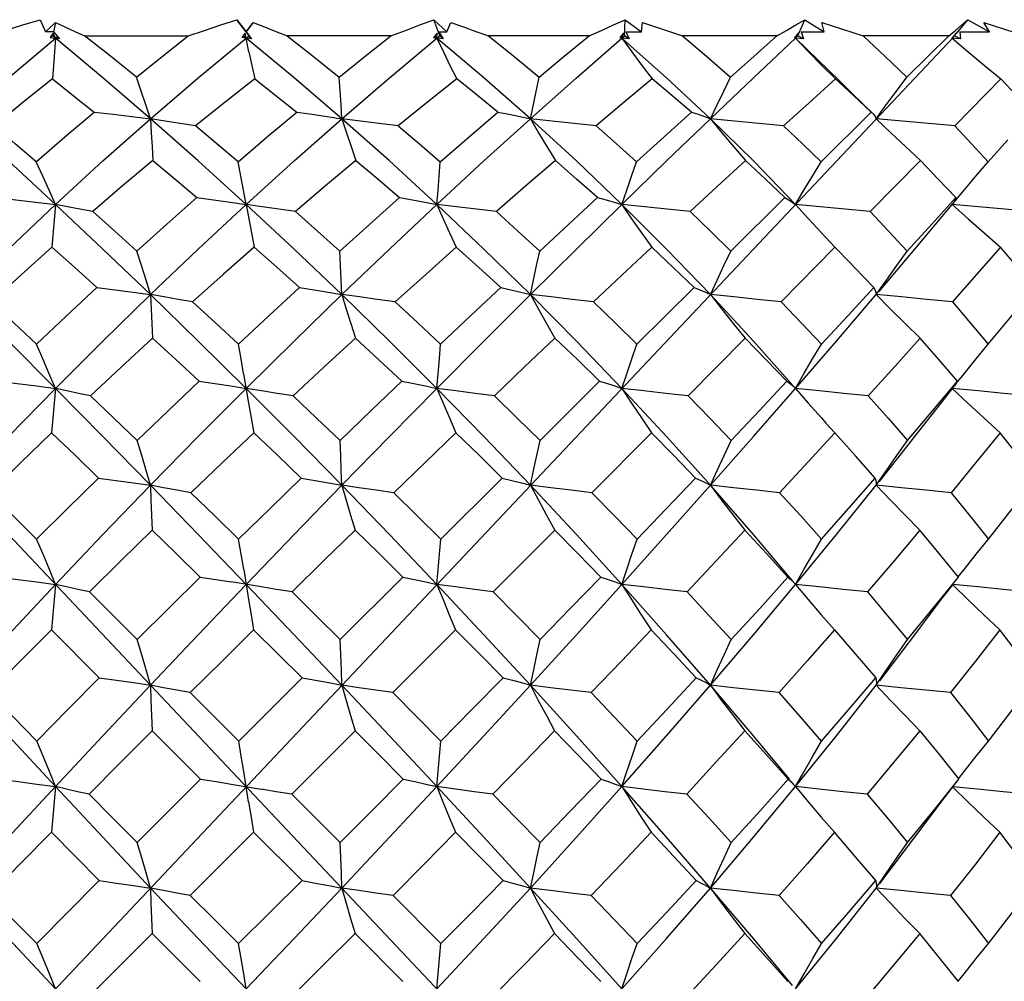
# Model space of a CAD drawing. Units: inches. Extents: x 0.5 to 33.6, y 0.5 to 21.6.
# Drawn here: x 24.3 to 24.5, y 6.8 to 7 of the extents above; entities that cross this region are included whole.
import ezdxf

# ---------------------------------------------------------------- set-up
doc = ezdxf.new("R2010")
doc.units = ezdxf.units.IN
doc.header["$LTSCALE"] = 1.87
doc.header["$MEASUREMENT"] = 0
doc.layers.get('0').update_dxf_attribs({"linetype": 'CONTINUOUS'})

msp = doc.modelspace()

# ---------------------------------------------------------------- linework, layer by layer
at = {"color": 7, "linetype": 'CONTINUOUS'}
for p, q in [((24.2588, 7.01297), (24.26008, 7.01001)), ((24.30705, 7.01297), (24.30932, 7.01001)), ((24.31004, 7.00902), (24.30705, 7.01297)), ((24.35536, 7.01297), (24.35857, 7.01001)), ((24.35682, 7.00902), (24.35536, 7.01297)), ((24.40215, 7.00902), (24.40228, 7.01297)), ((24.40228, 7.01297), (24.40632, 7.01001)), ((24.44466, 7.00902), (24.44638, 7.01297)), ((24.44638, 7.01297), (24.45112, 7.01001)), ((24.48356, 7.00963), (24.48631, 7.01297)), ((24.48631, 7.01297), (24.49161, 7.01001)), ((24.26008, 7.01001), (24.26254, 7.01228)), ((24.26254, 7.01228), (24.26203, 7.00997)), ((24.31107, 7.01228), (24.30932, 7.00997)), ((24.30932, 7.01001), (24.31107, 7.01228)), ((24.35857, 7.01001), (24.35955, 7.01228)), ((24.40632, 7.01001), (24.40651, 7.01228)), ((24.40651, 7.01228), (24.41634, 7.00902)), ((24.45051, 7.01228), (24.46067, 7.00902)), ((24.45112, 7.01001), (24.45051, 7.01228)), ((24.48164, 7.00902), (24.48327, 7.01036)), ((24.49022, 7.01228), (24.50039, 7.00902)), ((24.49161, 7.01001), (24.49022, 7.01228)), ((24.13613, 6.64149), (24.48279, 7.00873)), ((24.26203, 7.00997), (24.26008, 7.01001)), ((24.26196, 7.00965), (24.26126, 7.00858)), ((24.26183, 7.00902), (24.26126, 7.00858)), ((24.26126, 7.00858), (24.26254, 7.00844)), ((24.26196, 7.00965), (24.26183, 7.00902)), ((24.26254, 7.00844), (24.26183, 7.00902)), ((24.26254, 7.00844), (24.26196, 7.00965)), ((24.26203, 7.00997), (24.26353, 7.00827)), ((24.26254, 7.00844), (24.26304, 7.00886)), ((24.26353, 7.00827), (24.26254, 7.00844)), ((24.27414, 6.99874), (24.26254, 7.00844)), ((24.2697, 7.00902), (24.29506, 7.00902)), ((24.30908, 7.00965), (24.30826, 7.00858)), ((24.3086, 7.00902), (24.30826, 7.00858)), ((24.31062, 7.00827), (24.30826, 7.00858)), ((24.30932, 7.00844), (24.3086, 7.00902)), ((24.31001, 7.00512), (24.30908, 7.00965)), ((24.30932, 7.00997), (24.30932, 7.01001)), ((24.30932, 7.00997), (24.31062, 7.00827)), ((24.30932, 7.00844), (24.31004, 7.00902)), ((24.31062, 7.00827), (24.31004, 7.00902)), ((24.34478, 7.00902), (24.31939, 7.00902)), ((24.34451, 6.99874), (24.35611, 7.00844)), ((24.3562, 7.00965), (24.3553, 7.00858)), ((24.3553, 7.00858), (24.35611, 7.00844)), ((24.35611, 7.00844), (24.35557, 7.00888)), ((24.35611, 7.00844), (24.3562, 7.00965)), ((24.35611, 7.00844), (24.35682, 7.00902)), ((24.35768, 7.00827), (24.35611, 7.00844)), ((24.35661, 7.00997), (24.35857, 7.01001)), ((24.35661, 7.00997), (24.35768, 7.00827)), ((24.35768, 7.00827), (24.35682, 7.00902)), ((24.39342, 7.00902), (24.36877, 7.00902)), ((24.39036, 6.99874), (24.40147, 7.00844)), ((24.40189, 7.00965), (24.40094, 7.00858)), ((24.40094, 7.00858), (24.40147, 7.00844)), ((24.40147, 7.00844), (24.40112, 7.00875)), ((24.40147, 7.00844), (24.40189, 7.00965)), ((24.40147, 7.00844), (24.40215, 7.00902)), ((24.40326, 7.00827), (24.40147, 7.00844)), ((24.40326, 7.00827), (24.40215, 7.00902)), ((24.40246, 7.00997), (24.40632, 7.01001)), ((24.40246, 7.00997), (24.40326, 7.00827)), ((24.43951, 7.00902), (24.41634, 7.00902)), ((24.44477, 7.00965), (24.44379, 7.00858)), ((24.44379, 7.00858), (24.44404, 7.00844)), ((24.44404, 7.00844), (24.44477, 7.00965)), ((24.44404, 7.00844), (24.44466, 7.00902)), ((24.44599, 7.00827), (24.44404, 7.00844)), ((24.45495, 6.99787), (24.44404, 7.00844)), ((24.44599, 7.00827), (24.44466, 7.00902)), ((24.44548, 7.00997), (24.45112, 7.01001)), ((24.44548, 7.00997), (24.44599, 7.00827)), ((24.48164, 7.00902), (24.46067, 7.00902)), ((24.47135, 6.99888), (24.48164, 7.00902)), ((24.48251, 7.00844), (24.48354, 7.00965)), ((24.48254, 7.00851), (24.48251, 7.00844)), ((24.48456, 7.00827), (24.48251, 7.00844)), ((24.48256, 7.00858), (24.48254, 7.00851)), ((24.48354, 7.00965), (24.48256, 7.00858)), ((24.48456, 7.00827), (24.48306, 7.00902)), ((24.48437, 7.00997), (24.49161, 7.01001)), ((24.48437, 7.00997), (24.48446, 7.00912)), ((24.48446, 7.00912), (24.48456, 7.00827)), ((24.28584, 6.98869), (24.27414, 6.99874)), ((24.33281, 6.98869), (24.34451, 6.99874)), ((24.37906, 6.98869), (24.38121, 6.99888)), ((24.37906, 6.98869), (24.39036, 6.99874)), ((24.49441, 6.99845), (24.48309, 6.98696)), ((24.45031, 6.97812), (24.46265, 6.9903)), ((24.46265, 6.9903), (24.46283, 6.99013)), ((24.48309, 6.98696), (24.46386, 6.98869)), ((24.49127, 6.97812), (24.49612, 6.98355)), ((24.4747, 6.97844), (24.46236, 6.96593)), ((24.45106, 6.67481), (24.16758, 6.97512)), ((24.4282, 6.95625), (24.44144, 6.96935)), ((24.48251, 6.96768), (24.48538, 6.97116)), ((24.26254, 6.96768), (24.26169, 6.9572)), ((24.45045, 6.96069), (24.45374, 6.9572)), ((24.45374, 6.9572), (24.44051, 6.94382)), ((24.45751, 6.95333), (24.45374, 6.9572)), ((24.40516, 6.93342), (24.41917, 6.94731)), ((24.43169, 6.93491), (24.4177, 6.9208)), ((24.3814, 6.90982), (24.39602, 6.92434)), ((24.48346, 6.92378), (24.48304, 6.92321)), ((24.4838, 6.92434), (24.48346, 6.92378)), ((24.26254, 6.92259), (24.26161, 6.91173)), ((24.47967, 6.91891), (24.48254, 6.92257)), ((24.48882, 6.92198), (24.48251, 6.92259)), ((24.48254, 6.92257), (24.48304, 6.92321)), ((24.45152, 6.91409), (24.45366, 6.91173)), ((24.40871, 6.91173), (24.39412, 6.89703)), ((24.35707, 6.88562), (24.37215, 6.90062)), ((24.25794, 6.88562), (24.24649, 6.89703)), ((24.38499, 6.88784), (24.36994, 6.87271)), ((24.35611, 6.87453), (24.35707, 6.88562)), ((24.33237, 6.861), (24.34775, 6.87633)), ((24.4435, 6.87515), (24.44393, 6.87467)), ((24.26254, 6.87453), (24.26157, 6.86343)), ((24.28262, 6.861), (24.27089, 6.87271)), ((24.44393, 6.87467), (24.44404, 6.87453)), ((24.27331, 6.85166), (24.26157, 6.86343)), ((24.3607, 6.86343), (24.34533, 6.84802)), ((24.3075, 6.83614), (24.32303, 6.85166)), ((24.3075, 6.83614), (24.29562, 6.84802)), ((24.29815, 6.82679), (24.28627, 6.83868)), ((24.33602, 6.83868), (24.3205, 6.82314)), ((24.47454, 6.83868), (24.47935, 6.83274)), ((24.35611, 6.82497), (24.35709, 6.83614)), ((24.47935, 6.83274), (24.48409, 6.82679)), ((24.28262, 6.81125), (24.29815, 6.82679)), ((24.26254, 6.82497), (24.26156, 6.81379)), ((24.4438, 6.82527), (24.44404, 6.82497)), ((24.3205, 6.82314), (24.33238, 6.81125)), ((24.31115, 6.81379), (24.29562, 6.79827)), ((24.31115, 6.81379), (24.32303, 6.80192)), ((24.25795, 6.78651), (24.27331, 6.80192)), ((24.34534, 6.79827), (24.35708, 6.78651)), ((24.28627, 6.78894), (24.27089, 6.7736)), ((24.33602, 6.78894), (24.34776, 6.77723)), ((24.35611, 6.7754), (24.35708, 6.78651))]:
    msp.add_line(p, q, dxfattribs=at)
for points in [[(24.24577, 7.00902), (24.25019, 7.01036), (24.25454, 7.01168), (24.2588, 7.01297)], [(24.29506, 7.00902), (24.29914, 7.01036), (24.30313, 7.01168), (24.30705, 7.01297)], [(24.34478, 7.00902), (24.34839, 7.01036), (24.35192, 7.01168), (24.35536, 7.01297)], [(24.39342, 7.00902), (24.39646, 7.01036), (24.39941, 7.01168), (24.40228, 7.01297)], [(24.43951, 7.00902), (24.44188, 7.01036), (24.44417, 7.01168), (24.44638, 7.01297)], [(24.48327, 7.01036), (24.48483, 7.01168), (24.48631, 7.01297)], [(24.26254, 7.01228), (24.26488, 7.0112), (24.26728, 7.01012), (24.2697, 7.00902)], [(24.31107, 7.01228), (24.3138, 7.0112), (24.31658, 7.01012), (24.31939, 7.00902)], [(24.35955, 7.01228), (24.36259, 7.0112), (24.36567, 7.01012), (24.36877, 7.00902)], [(24.23959, 6.98869), (24.25102, 6.99874), (24.26254, 7.00844)], [(24.26254, 7.00844), (24.2623, 7.00512), (24.26206, 7.00178), (24.26184, 6.99845)], [(24.2824, 6.99888), (24.27602, 7.00401), (24.2697, 7.00902)], [(24.2824, 6.99888), (24.28872, 7.00399), (24.29506, 7.00902)], [(24.28584, 6.98869), (24.29759, 6.99874), (24.30932, 7.00844)], [(24.33281, 6.98869), (24.32106, 6.99874), (24.30932, 7.00844)], [(24.31939, 7.00902), (24.32585, 7.00394), (24.33215, 6.99888)], [(24.33215, 6.99888), (24.3385, 7.00401), (24.34478, 7.00902)], [(24.37906, 6.98869), (24.36762, 6.99874), (24.35611, 7.00844)], [(24.35611, 7.00844), (24.35769, 7.00512), (24.35931, 7.00178), (24.36097, 6.99845)], [(24.36877, 7.00902), (24.37497, 7.00402), (24.38121, 6.99888)], [(24.38121, 6.99888), (24.38735, 7.00401), (24.39342, 7.00902)], [(24.42319, 6.98869), (24.41242, 6.99874), (24.40147, 7.00844)], [(24.40147, 7.00844), (24.40391, 7.00512), (24.4064, 7.00178), (24.40893, 6.99845)], [(24.41634, 7.00902), (24.42223, 7.004), (24.42808, 6.99888)], [(24.42319, 6.98869), (24.43375, 6.99874), (24.44404, 7.00844)], [(24.42808, 6.99888), (24.43381, 7.00398), (24.43951, 7.00902)], [(24.44404, 7.00844), (24.44725, 7.00512), (24.45053, 7.00178), (24.45386, 6.99845)], [(24.46067, 7.00902), (24.46606, 7.00399), (24.47135, 6.99888)], [(24.48251, 7.00844), (24.48641, 7.00512), (24.49038, 7.00178), (24.49441, 6.99845)], [(24.31001, 7.00512), (24.31071, 7.00178), (24.31143, 6.99845)], [(24.26184, 6.99845), (24.25464, 6.99273), (24.24756, 6.98696)], [(24.26184, 6.99845), (24.26691, 6.99441), (24.27202, 6.9903)], [(24.28584, 6.98869), (24.28473, 6.99208), (24.28358, 6.99549), (24.2824, 6.99888)], [(24.31143, 6.99845), (24.30418, 6.99277), (24.29689, 6.98696)], [(24.31143, 6.99845), (24.31657, 6.99441), (24.32173, 6.9903)], [(24.33281, 6.98869), (24.33261, 6.99208), (24.33239, 6.99549), (24.33215, 6.99888)], [(24.36097, 6.99845), (24.35383, 6.99279), (24.34659, 6.98696)], [(24.37106, 6.9903), (24.36604, 6.99439), (24.36097, 6.99845)], [(24.40893, 6.99845), (24.40205, 6.99274), (24.39517, 6.98696)], [(24.41851, 6.9903), (24.41373, 6.99441), (24.40893, 6.99845)], [(24.42319, 6.98869), (24.4248, 6.99208), (24.42644, 6.99549), (24.42808, 6.99888)], [(24.45386, 6.99845), (24.44738, 6.99261), (24.44113, 6.98696)], [(24.46265, 6.9903), (24.45831, 6.99438), (24.45386, 6.99845)], [(24.46386, 6.98869), (24.46632, 6.99208), (24.46882, 6.99549), (24.47135, 6.99888)], [(24.50213, 6.9903), (24.49829, 6.99441), (24.49441, 6.99845)], [(24.46283, 6.99013), (24.46103, 6.99187), (24.45758, 6.99525), (24.45495, 6.99787)], [(24.26254, 6.96768), (24.251, 6.97834), (24.23959, 6.98869)], [(24.2578, 6.97812), (24.26487, 6.98423), (24.27202, 6.9903)], [(24.26254, 6.96768), (24.27416, 6.97834), (24.28584, 6.98869)], [(24.27202, 6.9903), (24.2767, 6.98979), (24.28131, 6.98925), (24.28584, 6.98869)], [(24.29689, 6.98696), (24.29313, 6.98753), (24.28944, 6.98811), (24.28584, 6.98869)], [(24.30932, 6.96768), (24.29756, 6.97834), (24.28584, 6.98869)], [(24.28584, 6.98869), (24.28604, 6.98527), (24.28625, 6.98185), (24.28647, 6.97844)], [(24.30733, 6.97812), (24.31458, 6.9843), (24.32173, 6.9903)], [(24.30932, 6.96768), (24.32108, 6.97834), (24.33281, 6.98869)], [(24.32173, 6.9903), (24.3255, 6.98979), (24.3292, 6.98925), (24.33281, 6.98869)], [(24.34659, 6.98696), (24.34194, 6.98753), (24.33733, 6.98811), (24.33281, 6.98869)], [(24.35611, 6.96768), (24.34448, 6.97834), (24.33281, 6.98869)], [(24.33281, 6.98869), (24.33392, 6.98527), (24.33506, 6.98185), (24.33622, 6.97844)], [(24.35611, 6.96768), (24.36764, 6.97834), (24.37906, 6.98869)], [(24.35693, 6.97812), (24.36403, 6.98428), (24.37106, 6.9903)], [(24.37106, 6.9903), (24.37382, 6.98979), (24.37649, 6.98925), (24.37906, 6.98869)], [(24.39517, 6.98696), (24.38975, 6.98753), (24.38437, 6.98811), (24.37906, 6.98869)], [(24.40147, 6.96768), (24.39034, 6.97834), (24.37906, 6.98869)], [(24.37906, 6.98869), (24.38105, 6.98527), (24.38308, 6.98185), (24.38516, 6.97844)], [(24.40147, 6.96768), (24.41244, 6.97834), (24.42319, 6.98869)], [(24.40508, 6.97812), (24.41181, 6.98424), (24.41851, 6.9903)], [(24.41851, 6.9903), (24.42017, 6.98979), (24.42174, 6.98925), (24.42319, 6.98869)], [(24.44113, 6.98696), (24.42913, 6.98811), (24.42319, 6.98869)], [(24.44404, 6.96768), (24.43373, 6.97834), (24.42319, 6.98869)], [(24.42319, 6.98869), (24.426, 6.98527), (24.42887, 6.98185), (24.43179, 6.97844)], [(24.46283, 6.99013), (24.46316, 6.98979), (24.46357, 6.98925), (24.46386, 6.98869)], [(24.46386, 6.98869), (24.46741, 6.98527), (24.47102, 6.98185), (24.4747, 6.97844)], [(24.2578, 6.97812), (24.25266, 6.98257), (24.24756, 6.98696)], [(24.30733, 6.97812), (24.3021, 6.98257), (24.29689, 6.98696)], [(24.34659, 6.98696), (24.35181, 6.98253), (24.35693, 6.97812)], [(24.39517, 6.98696), (24.40016, 6.98254), (24.40508, 6.97812)], [(24.44113, 6.98696), (24.44577, 6.98254), (24.45031, 6.97812)], [(24.48309, 6.98696), (24.48722, 6.98256), (24.49127, 6.97812)], [(24.26254, 6.96768), (24.261, 6.97116), (24.25942, 6.97465), (24.2578, 6.97812)], [(24.28647, 6.97844), (24.27903, 6.97221), (24.27168, 6.96593)], [(24.28647, 6.97844), (24.29184, 6.97393), (24.29723, 6.96935)], [(24.30932, 6.96768), (24.30869, 6.97116), (24.30802, 6.97465), (24.30733, 6.97812)], [(24.33622, 6.97844), (24.32879, 6.97222), (24.32139, 6.96593)], [(24.33622, 6.97844), (24.34158, 6.97393), (24.34694, 6.96935)], [(24.35611, 6.96768), (24.35639, 6.97116), (24.35666, 6.97465), (24.35693, 6.97812)], [(24.38516, 6.97844), (24.37794, 6.97221), (24.37073, 6.96593)], [(24.3955, 6.96935), (24.39038, 6.97389), (24.38516, 6.97844)], [(24.40147, 6.96768), (24.40266, 6.97116), (24.40387, 6.97465), (24.40508, 6.97812)], [(24.43179, 6.97844), (24.42483, 6.97205), (24.4182, 6.96593)], [(24.44144, 6.96935), (24.43666, 6.9739), (24.43179, 6.97844)], [(24.44404, 6.96768), (24.4461, 6.97116), (24.4482, 6.97465), (24.45031, 6.97812)], [(24.48337, 6.96935), (24.47908, 6.9739), (24.4747, 6.97844)], [(24.48538, 6.97116), (24.48831, 6.97465), (24.49127, 6.97812)], [(24.2479, 6.96935), (24.25283, 6.96882), (24.25772, 6.96826), (24.26254, 6.96768)], [(24.28252, 6.95625), (24.28984, 6.96282), (24.29723, 6.96935)], [(24.29723, 6.96935), (24.30133, 6.96882), (24.30537, 6.96826), (24.30932, 6.96768)], [(24.33227, 6.95625), (24.33954, 6.96278), (24.34694, 6.96935)], [(24.34694, 6.96935), (24.35008, 6.96882), (24.35314, 6.96826), (24.35611, 6.96768)], [(24.38133, 6.95625), (24.38842, 6.96282), (24.3955, 6.96935)], [(24.3955, 6.96935), (24.39758, 6.96882), (24.39958, 6.96826), (24.40147, 6.96768)], [(24.44144, 6.96935), (24.4424, 6.96882), (24.44327, 6.96826), (24.44404, 6.96768)], [(24.47145, 6.95625), (24.47748, 6.96286), (24.48337, 6.96935)], [(24.48337, 6.96935), (24.48318, 6.96882), (24.48289, 6.96826), (24.48251, 6.96768)], [(24.23959, 6.9456), (24.251, 6.95676), (24.26254, 6.96768)], [(24.27168, 6.96593), (24.26856, 6.96651), (24.26551, 6.96709), (24.26254, 6.96768)], [(24.28584, 6.9456), (24.27416, 6.95676), (24.26254, 6.96768)], [(24.28584, 6.9456), (24.29756, 6.95676), (24.30932, 6.96768)], [(24.32139, 6.96593), (24.31731, 6.96651), (24.31328, 6.96709), (24.30932, 6.96768)], [(24.33281, 6.9456), (24.32108, 6.95676), (24.30932, 6.96768)], [(24.30932, 6.96768), (24.30996, 6.96419), (24.31061, 6.96069), (24.31129, 6.9572)], [(24.33281, 6.9456), (24.34448, 6.95676), (24.35611, 6.96768)], [(24.37073, 6.96593), (24.36581, 6.96651), (24.36092, 6.96709), (24.35611, 6.96768)], [(24.37906, 6.9456), (24.36765, 6.95676), (24.35611, 6.96768)], [(24.35611, 6.96768), (24.35764, 6.96419), (24.35922, 6.96069), (24.36082, 6.9572)], [(24.37906, 6.9456), (24.39033, 6.95676), (24.40147, 6.96768)], [(24.4182, 6.96593), (24.41259, 6.96651), (24.407, 6.96709), (24.40147, 6.96768)], [(24.42319, 6.9456), (24.41244, 6.95676), (24.40147, 6.96768)], [(24.40147, 6.96768), (24.40386, 6.96419), (24.4063, 6.96069), (24.40879, 6.9572)], [(24.46236, 6.96593), (24.45624, 6.96651), (24.45012, 6.96709), (24.44404, 6.96768)], [(24.44404, 6.96768), (24.44721, 6.96419), (24.45045, 6.96069)], [(24.46445, 6.94629), (24.47334, 6.95676), (24.48251, 6.96768)], [(24.50187, 6.96593), (24.49542, 6.96651), (24.48895, 6.96709), (24.48251, 6.96768)], [(24.48251, 6.96768), (24.48636, 6.96419), (24.4903, 6.96069), (24.4943, 6.9572)], [(24.28252, 6.95625), (24.27709, 6.96112), (24.27168, 6.96593)], [(24.33227, 6.95625), (24.32683, 6.96112), (24.32139, 6.96593)], [(24.37073, 6.96593), (24.37607, 6.96108), (24.38133, 6.95625)], [(24.4182, 6.96593), (24.42328, 6.96105), (24.4282, 6.95625)], [(24.46236, 6.96593), (24.46696, 6.96108), (24.47145, 6.95625)], [(24.26169, 6.9572), (24.25417, 6.95047), (24.24687, 6.94382)], [(24.26169, 6.9572), (24.2672, 6.95228), (24.27273, 6.94731)], [(24.31129, 6.9572), (24.30365, 6.95048), (24.29619, 6.94382)], [(24.31129, 6.9572), (24.31686, 6.95228), (24.32244, 6.94731)], [(24.36082, 6.9572), (24.35335, 6.95053), (24.3459, 6.94382)], [(24.36082, 6.9572), (24.36629, 6.95228), (24.37176, 6.94731)], [(24.40879, 6.9572), (24.40145, 6.95035), (24.3945, 6.94382)], [(24.41917, 6.94731), (24.41407, 6.95221), (24.40879, 6.9572)], [(24.4943, 6.9572), (24.48844, 6.95051), (24.48254, 6.94382)], [(24.50265, 6.94731), (24.49852, 6.95227), (24.4943, 6.9572)], [(24.28584, 6.9456), (24.28477, 6.94914), (24.28366, 6.9527), (24.28252, 6.95625)], [(24.33281, 6.9456), (24.33264, 6.94914), (24.33246, 6.9527), (24.33227, 6.95625)], [(24.37906, 6.9456), (24.37981, 6.94914), (24.38057, 6.9527), (24.38133, 6.95625)], [(24.42319, 6.9456), (24.42483, 6.94914), (24.42651, 6.9527), (24.4282, 6.95625)], [(24.46386, 6.9456), (24.46635, 6.94914), (24.46888, 6.9527), (24.47145, 6.95625)], [(24.46325, 6.94731), (24.45856, 6.95224), (24.45751, 6.95333)], [(24.26254, 6.92259), (24.25102, 6.93419), (24.23959, 6.9456)], [(24.25789, 6.93342), (24.26517, 6.94028), (24.27273, 6.94731)], [(24.26254, 6.92259), (24.27414, 6.93419), (24.28584, 6.9456)], [(24.27273, 6.94731), (24.27716, 6.94676), (24.28154, 6.94619), (24.28584, 6.9456)], [(24.29619, 6.94382), (24.29267, 6.9444), (24.28922, 6.945), (24.28584, 6.9456)], [(24.30932, 6.92259), (24.29758, 6.93419), (24.28584, 6.9456)], [(24.28584, 6.9456), (24.286, 6.94204), (24.28617, 6.93846), (24.28636, 6.93491)], [(24.30743, 6.93342), (24.31491, 6.94038), (24.32244, 6.94731)], [(24.30932, 6.92259), (24.32106, 6.93419), (24.33281, 6.9456)], [(24.32244, 6.94731), (24.32597, 6.94676), (24.32943, 6.94619), (24.33281, 6.9456)], [(24.3459, 6.94382), (24.34148, 6.9444), (24.33711, 6.945), (24.33281, 6.9456)], [(24.35611, 6.92259), (24.3445, 6.93419), (24.33281, 6.9456)], [(24.33281, 6.9456), (24.33388, 6.94204), (24.33498, 6.93846), (24.33611, 6.93491)], [(24.35611, 6.92259), (24.36763, 6.93419), (24.37906, 6.9456)], [(24.35702, 6.93342), (24.36454, 6.94053), (24.37176, 6.94731)], [(24.37176, 6.94731), (24.37427, 6.94676), (24.37671, 6.94619), (24.37906, 6.9456)], [(24.3945, 6.94382), (24.38931, 6.9444), (24.38415, 6.945), (24.37906, 6.9456)], [(24.40148, 6.92259), (24.39035, 6.93419), (24.37906, 6.9456)], [(24.37906, 6.9456), (24.38101, 6.94204), (24.38301, 6.93846), (24.38505, 6.93491)], [(24.41917, 6.94731), (24.4206, 6.94676), (24.42194, 6.94619), (24.42319, 6.9456)], [(24.44051, 6.94382), (24.43471, 6.9444), (24.42893, 6.945), (24.42319, 6.9456)], [(24.44404, 6.92259), (24.43374, 6.93419), (24.42319, 6.9456)], [(24.42319, 6.9456), (24.42596, 6.94204), (24.4288, 6.93846), (24.43169, 6.93491)], [(24.44404, 6.92259), (24.45408, 6.93419), (24.46386, 6.9456)], [(24.4504, 6.93342), (24.45689, 6.94042), (24.46325, 6.94731)], [(24.46325, 6.94731), (24.46355, 6.94676), (24.46375, 6.94619), (24.46386, 6.9456)], [(24.48254, 6.94382), (24.4763, 6.9444), (24.47007, 6.945), (24.46386, 6.9456)], [(24.46386, 6.9456), (24.46737, 6.94204), (24.47096, 6.93846), (24.47461, 6.93491)], [(24.49134, 6.93342), (24.49699, 6.94031), (24.50265, 6.94731)], [(24.25789, 6.93342), (24.25237, 6.93864), (24.24687, 6.94382)], [(24.30743, 6.93342), (24.3018, 6.93864), (24.29619, 6.94382)], [(24.35702, 6.93342), (24.35146, 6.93864), (24.3459, 6.94382)], [(24.3945, 6.94382), (24.39987, 6.93862), (24.40516, 6.93342)], [(24.44051, 6.94382), (24.44558, 6.93854), (24.4504, 6.93342)], [(24.48254, 6.94382), (24.48693, 6.93869), (24.49134, 6.93342)], [(24.26254, 6.92259), (24.26103, 6.9262), (24.25948, 6.92982), (24.25789, 6.93342)], [(24.28636, 6.93491), (24.27856, 6.92772), (24.27116, 6.9208)], [(24.28636, 6.93491), (24.29206, 6.92965), (24.29778, 6.92434)], [(24.30871, 6.9262), (24.30808, 6.92982), (24.30743, 6.93342)], [(24.33611, 6.93491), (24.32845, 6.92785), (24.32086, 6.9208)], [(24.33611, 6.93491), (24.3418, 6.92965), (24.34748, 6.92434)], [(24.35611, 6.92259), (24.35642, 6.9262), (24.35672, 6.92982), (24.35702, 6.93342)], [(24.38505, 6.93491), (24.37761, 6.92785), (24.3702, 6.9208)], [(24.38505, 6.93491), (24.39055, 6.92965), (24.39602, 6.92434)], [(24.40148, 6.92259), (24.40269, 6.9262), (24.40392, 6.92982), (24.40516, 6.93342)], [(24.44192, 6.92434), (24.43693, 6.92954), (24.43169, 6.93491)], [(24.44404, 6.92259), (24.44612, 6.9262), (24.44825, 6.92982), (24.4504, 6.93342)], [(24.47461, 6.93491), (24.46846, 6.92806), (24.46191, 6.9208)], [(24.4838, 6.92434), (24.4792, 6.92969), (24.47461, 6.93491)], [(24.48387, 6.92429), (24.4854, 6.9262), (24.48835, 6.92982), (24.49134, 6.93342)], [(24.30871, 6.9262), (24.30993, 6.91897), (24.31056, 6.91534), (24.3112, 6.91173)], [(24.24843, 6.92434), (24.25318, 6.92378), (24.25789, 6.9232), (24.26254, 6.92259)], [(24.28259, 6.90982), (24.29017, 6.91711), (24.29778, 6.92434)], [(24.29778, 6.92434), (24.30168, 6.92378), (24.30554, 6.9232), (24.30932, 6.92259)], [(24.33234, 6.90982), (24.3401, 6.91728), (24.34748, 6.92434)], [(24.34748, 6.92434), (24.35042, 6.92378), (24.35331, 6.9232), (24.35611, 6.92259)], [(24.39602, 6.92434), (24.39791, 6.92378), (24.39974, 6.9232), (24.40148, 6.92259)], [(24.42826, 6.90982), (24.43514, 6.91711), (24.44192, 6.92434)], [(24.44192, 6.92434), (24.44271, 6.92378), (24.44342, 6.9232), (24.44404, 6.92259)], [(24.47151, 6.90982), (24.47776, 6.91716), (24.4838, 6.92434)], [(24.23959, 6.89884), (24.25102, 6.91081), (24.26254, 6.92259)], [(24.27116, 6.9208), (24.26822, 6.92138), (24.26534, 6.92198), (24.26254, 6.92259)], [(24.28584, 6.89884), (24.27414, 6.91081), (24.26254, 6.92259)], [(24.28584, 6.89884), (24.29758, 6.91081), (24.30932, 6.92259)], [(24.32086, 6.9208), (24.31696, 6.92138), (24.3131, 6.92198), (24.30932, 6.92259)], [(24.33281, 6.89884), (24.32106, 6.91081), (24.30932, 6.92259)], [(24.33281, 6.89884), (24.3445, 6.91081), (24.35611, 6.92259)], [(24.3702, 6.9208), (24.36546, 6.92138), (24.36075, 6.92198), (24.35611, 6.92259)], [(24.37906, 6.89884), (24.36763, 6.91081), (24.35611, 6.92259)], [(24.35611, 6.92259), (24.35762, 6.91897), (24.35916, 6.91534), (24.36074, 6.91173)], [(24.4177, 6.9208), (24.41227, 6.92138), (24.40684, 6.92198), (24.40148, 6.92259)], [(24.42319, 6.89884), (24.41242, 6.91081), (24.40148, 6.92259)], [(24.40148, 6.92259), (24.40384, 6.91897), (24.40625, 6.91534), (24.40871, 6.91173)], [(24.42319, 6.89884), (24.43374, 6.91081), (24.44404, 6.92259)], [(24.46191, 6.9208), (24.45594, 6.92138), (24.44997, 6.92198), (24.44404, 6.92259)], [(24.44404, 6.92259), (24.44718, 6.91897), (24.4504, 6.91534), (24.45152, 6.91409)], [(24.48251, 6.92259), (24.48634, 6.91897), (24.49026, 6.91534), (24.49423, 6.91173)], [(24.50148, 6.9208), (24.49516, 6.92138), (24.48882, 6.92198)], [(24.28259, 6.90982), (24.27686, 6.91533), (24.27116, 6.9208)], [(24.33234, 6.90982), (24.3266, 6.91533), (24.32086, 6.9208)], [(24.3814, 6.90982), (24.37581, 6.91533), (24.3702, 6.9208)], [(24.4177, 6.9208), (24.42301, 6.91532), (24.42826, 6.90982)], [(24.46191, 6.9208), (24.46679, 6.91527), (24.47151, 6.90982)], [(24.46462, 6.8998), (24.47335, 6.91081), (24.47967, 6.91891)], [(24.26161, 6.91173), (24.25387, 6.90426), (24.24649, 6.89703)], [(24.26161, 6.91173), (24.26736, 6.9062), (24.27313, 6.90062)], [(24.3112, 6.91173), (24.30349, 6.90441), (24.29579, 6.89703)], [(24.3112, 6.91173), (24.31702, 6.9062), (24.32284, 6.90062)], [(24.36074, 6.91173), (24.35328, 6.90454), (24.34551, 6.89703)], [(24.36074, 6.91173), (24.36645, 6.9062), (24.37215, 6.90062)], [(24.40871, 6.91173), (24.41415, 6.9062), (24.41954, 6.90062)], [(24.45366, 6.91173), (24.44712, 6.90459), (24.44016, 6.89703)], [(24.46359, 6.90062), (24.45874, 6.9061), (24.45366, 6.91173)], [(24.49423, 6.91173), (24.48828, 6.9044), (24.48222, 6.89703)], [(24.50295, 6.90062), (24.49858, 6.90626), (24.49423, 6.91173)], [(24.28584, 6.89884), (24.28479, 6.9025), (24.2837, 6.90617), (24.28259, 6.90982)], [(24.33281, 6.89884), (24.33266, 6.9025), (24.33251, 6.90617), (24.33234, 6.90982)], [(24.37906, 6.89884), (24.37983, 6.9025), (24.38061, 6.90617), (24.3814, 6.90982)], [(24.42319, 6.89884), (24.42485, 6.9025), (24.42655, 6.90617), (24.42826, 6.90982)], [(24.46386, 6.89884), (24.46636, 6.9025), (24.46892, 6.90617), (24.47151, 6.90982)], [(24.25794, 6.88562), (24.26551, 6.89313), (24.27313, 6.90062)], [(24.27313, 6.90062), (24.27742, 6.90005), (24.28166, 6.89946), (24.28584, 6.89884)], [(24.30748, 6.88562), (24.31528, 6.89326), (24.32284, 6.90062)], [(24.32284, 6.90062), (24.32623, 6.90005), (24.32955, 6.89946), (24.33281, 6.89884)], [(24.37215, 6.90062), (24.37452, 6.90005), (24.37683, 6.89946), (24.37906, 6.89884)], [(24.40521, 6.88562), (24.4124, 6.89313), (24.41954, 6.90062)], [(24.41954, 6.90062), (24.42084, 6.90005), (24.42205, 6.89946), (24.42319, 6.89884)], [(24.45044, 6.88562), (24.45712, 6.89321), (24.46359, 6.90062)], [(24.46359, 6.90062), (24.46376, 6.90005), (24.46385, 6.89946), (24.46386, 6.89884)], [(24.49138, 6.88562), (24.49724, 6.89315), (24.50295, 6.90062)], [(24.26254, 6.87453), (24.27416, 6.88675), (24.28584, 6.89884)], [(24.29579, 6.89703), (24.29242, 6.89762), (24.28909, 6.89823), (24.28584, 6.89884)], [(24.30932, 6.87453), (24.29756, 6.88675), (24.28584, 6.89884)], [(24.28584, 6.89884), (24.28598, 6.89518), (24.28613, 6.8915), (24.28629, 6.88784)], [(24.30748, 6.88562), (24.30163, 6.89134), (24.29579, 6.89703)], [(24.30932, 6.87453), (24.32108, 6.88675), (24.33281, 6.89884)], [(24.34551, 6.89703), (24.34123, 6.89762), (24.33698, 6.89823), (24.33281, 6.89884)], [(24.35611, 6.87453), (24.34448, 6.88675), (24.33281, 6.89884)], [(24.33281, 6.89884), (24.33386, 6.89518), (24.33494, 6.8915), (24.33605, 6.88784)], [(24.35707, 6.88562), (24.3513, 6.89134), (24.34551, 6.89703)], [(24.39412, 6.89703), (24.38906, 6.89762), (24.38403, 6.89823), (24.37906, 6.89884)], [(24.40147, 6.87453), (24.39034, 6.88675), (24.37906, 6.89884)], [(24.37906, 6.89884), (24.38099, 6.89518), (24.38297, 6.8915), (24.38499, 6.88784)], [(24.40521, 6.88562), (24.39969, 6.89134), (24.39412, 6.89703)], [(24.40147, 6.87453), (24.41244, 6.88675), (24.42319, 6.89884)], [(24.44016, 6.89703), (24.43448, 6.89762), (24.42881, 6.89823), (24.42319, 6.89884)], [(24.4434, 6.8753), (24.43373, 6.88675), (24.42319, 6.89884)], [(24.42319, 6.89884), (24.42594, 6.89518), (24.42876, 6.8915), (24.43163, 6.88784)], [(24.44016, 6.89703), (24.44533, 6.89133), (24.45044, 6.88562)], [(24.44404, 6.87453), (24.45409, 6.88675), (24.46386, 6.89884)], [(24.48222, 6.89703), (24.4761, 6.89762), (24.46996, 6.89823), (24.46386, 6.89884)], [(24.46386, 6.89884), (24.46735, 6.89518), (24.47092, 6.8915), (24.47456, 6.88784)], [(24.48222, 6.89703), (24.48682, 6.89136), (24.49138, 6.88562)], [(24.28629, 6.88784), (24.27869, 6.8804), (24.27089, 6.87271)], [(24.28629, 6.88784), (24.29217, 6.8821), (24.29806, 6.87633)], [(24.33605, 6.88784), (24.32839, 6.88037), (24.32058, 6.87271)], [(24.33605, 6.88784), (24.34191, 6.8821), (24.34775, 6.87633)], [(24.38499, 6.88784), (24.39065, 6.8821), (24.39628, 6.87633)], [(24.43163, 6.88784), (24.42461, 6.88032), (24.41745, 6.87271)], [(24.43163, 6.88784), (24.43693, 6.8821), (24.44217, 6.87633)], [(24.47456, 6.88784), (24.46822, 6.88035), (24.46168, 6.87271)], [(24.48402, 6.87633), (24.47932, 6.8821), (24.47456, 6.88784)], [(24.26254, 6.87453), (24.26105, 6.87823), (24.25951, 6.88193), (24.25794, 6.88562)], [(24.30873, 6.87823), (24.30811, 6.88193), (24.30748, 6.88562)], [(24.40147, 6.87453), (24.4027, 6.87823), (24.40395, 6.88193), (24.40521, 6.88562)], [(24.44404, 6.87453), (24.44613, 6.87823), (24.44827, 6.88193), (24.45044, 6.88562)], [(24.48396, 6.87638), (24.48541, 6.87823), (24.48837, 6.88193), (24.49138, 6.88562)], [(24.30873, 6.87823), (24.30992, 6.87083), (24.31053, 6.86712), (24.31116, 6.86343)], [(24.2487, 6.87633), (24.25336, 6.87575), (24.25798, 6.87515), (24.26254, 6.87453)], [(24.28262, 6.861), (24.29042, 6.86876), (24.29806, 6.87633)], [(24.29806, 6.87633), (24.30187, 6.87575), (24.30563, 6.87515)], [(24.32058, 6.87271), (24.31678, 6.8733), (24.31301, 6.87391), (24.30563, 6.87515)], [(24.34775, 6.87633), (24.3506, 6.87575), (24.35339, 6.87515), (24.35611, 6.87453)], [(24.38143, 6.861), (24.38888, 6.86868), (24.39628, 6.87633)], [(24.39628, 6.87633), (24.39809, 6.87575), (24.39982, 6.87515), (24.40147, 6.87453)], [(24.42829, 6.861), (24.43527, 6.86867), (24.44217, 6.87633)], [(24.44217, 6.87633), (24.44287, 6.87575), (24.4435, 6.87515)], [(24.47154, 6.861), (24.47784, 6.86868), (24.48402, 6.87633)], [(24.23959, 6.84984), (24.251, 6.86222), (24.26254, 6.87453)], [(24.27089, 6.87271), (24.26804, 6.8733), (24.26525, 6.87391), (24.26254, 6.87453)], [(24.28584, 6.84984), (24.29756, 6.86222), (24.30932, 6.87453)], [(24.33281, 6.84984), (24.32108, 6.86222), (24.30932, 6.87453)], [(24.33237, 6.861), (24.32648, 6.86686), (24.32058, 6.87271)], [(24.36994, 6.87271), (24.36529, 6.8733), (24.36067, 6.87391), (24.35611, 6.87453)], [(24.37906, 6.84984), (24.36765, 6.86222), (24.35611, 6.87453)], [(24.35611, 6.87453), (24.3576, 6.87083), (24.35913, 6.86712), (24.3607, 6.86343)], [(24.38143, 6.861), (24.3757, 6.86686), (24.36994, 6.87271)], [(24.37906, 6.84984), (24.39034, 6.86222), (24.40147, 6.87453)], [(24.41745, 6.87271), (24.4121, 6.8733), (24.40676, 6.87391), (24.40147, 6.87453)], [(24.42319, 6.84984), (24.41244, 6.86222), (24.40147, 6.87453)], [(24.40147, 6.87453), (24.40382, 6.87083), (24.40622, 6.86712), (24.40867, 6.86343)], [(24.42829, 6.861), (24.42289, 6.86686), (24.41745, 6.87271)], [(24.42319, 6.84984), (24.43373, 6.86222), (24.44404, 6.87453)], [(24.46168, 6.87271), (24.45578, 6.8733), (24.44989, 6.87391), (24.44404, 6.87453)], [(24.44404, 6.87453), (24.44716, 6.87083), (24.45037, 6.86712), (24.45363, 6.86343)], [(24.46168, 6.87271), (24.46665, 6.86685), (24.47154, 6.861)], [(24.47736, 6.86757), (24.48011, 6.87122), (24.4826, 6.87446)], [(24.4826, 6.87445), (24.48632, 6.87083), (24.49023, 6.86712), (24.4942, 6.86343)], [(24.50128, 6.87271), (24.49502, 6.8733), (24.48875, 6.87391), (24.48265, 6.87452)], [(24.4647, 6.85093), (24.47334, 6.86222), (24.47736, 6.86757)], [(24.26157, 6.86343), (24.25399, 6.85581), (24.24632, 6.84802)], [(24.31116, 6.86343), (24.30341, 6.85576), (24.29562, 6.84802)], [(24.31116, 6.86343), (24.31709, 6.85755), (24.32303, 6.85166)], [(24.3607, 6.86343), (24.36652, 6.85755), (24.37233, 6.85166)], [(24.40867, 6.86343), (24.40135, 6.85574), (24.39395, 6.84802)], [(24.40867, 6.86343), (24.41421, 6.85755), (24.41971, 6.85166)], [(24.45363, 6.86343), (24.4469, 6.85578), (24.44001, 6.84802)], [(24.45363, 6.86343), (24.45872, 6.85755), (24.46374, 6.85166)], [(24.4942, 6.86343), (24.48821, 6.85574), (24.48208, 6.84802)], [(24.50308, 6.85166), (24.49868, 6.85755), (24.4942, 6.86343)], [(24.28584, 6.84984), (24.2848, 6.85356), (24.28372, 6.85729), (24.28262, 6.861)], [(24.33281, 6.84984), (24.33267, 6.85356), (24.33253, 6.85729), (24.33237, 6.861)], [(24.37906, 6.84984), (24.37984, 6.85356), (24.38063, 6.85729), (24.38143, 6.861)], [(24.42319, 6.84984), (24.42486, 6.85356), (24.42656, 6.85729), (24.42829, 6.861)], [(24.46386, 6.84984), (24.46637, 6.85356), (24.46894, 6.85729), (24.47154, 6.861)], [(24.25796, 6.83614), (24.26568, 6.84398), (24.27331, 6.85166)], [(24.27331, 6.85166), (24.27753, 6.85108), (24.28172, 6.85047), (24.28584, 6.84984)], [(24.32303, 6.85166), (24.32634, 6.85108), (24.32961, 6.85047), (24.33281, 6.84984)], [(24.35709, 6.83614), (24.36474, 6.84392), (24.37233, 6.85166)], [(24.37233, 6.85166), (24.37464, 6.85108), (24.37689, 6.85047), (24.37906, 6.84984)], [(24.40523, 6.83614), (24.41251, 6.84391), (24.41971, 6.85166)], [(24.41971, 6.85166), (24.42094, 6.85108), (24.42211, 6.85047), (24.42319, 6.84984)], [(24.45045, 6.83614), (24.45707, 6.84381), (24.46374, 6.85166)], [(24.46374, 6.85166), (24.46386, 6.85108), (24.4639, 6.85047), (24.46386, 6.84984)], [(24.49139, 6.83614), (24.49741, 6.84405), (24.50308, 6.85166)], [(24.26254, 6.82497), (24.25102, 6.8374), (24.23959, 6.84984)], [(24.26254, 6.82497), (24.27414, 6.8374), (24.28584, 6.84984)], [(24.29562, 6.84802), (24.2923, 6.84861), (24.28903, 6.84922), (24.28584, 6.84984)], [(24.28584, 6.84984), (24.28597, 6.84612), (24.28612, 6.8424), (24.28627, 6.83868)], [(24.34533, 6.84802), (24.34111, 6.84861), (24.33692, 6.84922), (24.33281, 6.84984)], [(24.35611, 6.82497), (24.34451, 6.8374), (24.33281, 6.84984)], [(24.33281, 6.84984), (24.33385, 6.84612), (24.33492, 6.8424), (24.33602, 6.83868)], [(24.35611, 6.82497), (24.36762, 6.8374), (24.37906, 6.84984)], [(24.39395, 6.84802), (24.38895, 6.84861), (24.38398, 6.84922), (24.37906, 6.84984)], [(24.40147, 6.82497), (24.39036, 6.8374), (24.37906, 6.84984)], [(24.37906, 6.84984), (24.38098, 6.84612), (24.38295, 6.8424), (24.38496, 6.83868)], [(24.40147, 6.82497), (24.41241, 6.8374), (24.42319, 6.84984)], [(24.44001, 6.84802), (24.43438, 6.84861), (24.42876, 6.84922), (24.42319, 6.84984)], [(24.44264, 6.82668), (24.43375, 6.8374), (24.42319, 6.84984)], [(24.42319, 6.84984), (24.42593, 6.84612), (24.42874, 6.8424), (24.43161, 6.83868)], [(24.44404, 6.82497), (24.45407, 6.8374), (24.46386, 6.84984)], [(24.48208, 6.84802), (24.476, 6.84861), (24.46991, 6.84922), (24.46386, 6.84984)], [(24.46386, 6.84984), (24.46734, 6.84612), (24.47091, 6.8424), (24.47454, 6.83868)], [(24.24632, 6.84802), (24.25215, 6.84205), (24.25796, 6.83614)], [(24.35709, 6.83614), (24.35122, 6.84209), (24.34533, 6.84802)], [(24.40523, 6.83614), (24.39961, 6.84209), (24.39395, 6.84802)], [(24.45045, 6.83614), (24.44526, 6.84209), (24.44001, 6.84802)], [(24.48208, 6.84802), (24.48679, 6.84206), (24.49139, 6.83614)], [(24.28627, 6.83868), (24.27852, 6.83091), (24.2708, 6.82314)], [(24.33602, 6.83868), (24.34194, 6.83274), (24.34784, 6.82679)], [(24.38496, 6.83868), (24.37741, 6.83089), (24.36985, 6.82314)], [(24.38496, 6.83868), (24.39068, 6.83274), (24.39637, 6.82679)], [(24.43161, 6.83868), (24.42454, 6.83093), (24.41737, 6.82314)], [(24.43161, 6.83868), (24.43695, 6.83274), (24.44225, 6.82679)], [(24.47454, 6.83868), (24.46809, 6.83087), (24.46161, 6.82314)], [(24.26254, 6.82497), (24.26105, 6.82869), (24.25952, 6.83243), (24.25796, 6.83614)], [(24.30991, 6.82124), (24.30873, 6.82869), (24.30812, 6.83243), (24.3075, 6.83614)], [(24.40147, 6.82497), (24.40271, 6.82869), (24.40396, 6.83243), (24.40523, 6.83614)], [(24.44404, 6.82497), (24.44614, 6.82869), (24.44828, 6.83243), (24.45045, 6.83614)], [(24.48399, 6.82687), (24.48541, 6.82869), (24.48838, 6.83243), (24.49139, 6.83614)], [(24.24879, 6.82679), (24.25341, 6.8262), (24.25801, 6.82559), (24.26254, 6.82497)], [(24.29815, 6.82679), (24.30193, 6.8262), (24.30566, 6.82559), (24.31299, 6.82434)], [(24.33238, 6.81125), (24.34013, 6.81902), (24.34784, 6.82679)], [(24.34784, 6.82679), (24.35066, 6.8262), (24.35342, 6.82559), (24.35611, 6.82497)], [(24.38143, 6.81125), (24.38891, 6.819), (24.39637, 6.82679)], [(24.39637, 6.82679), (24.39814, 6.8262), (24.39985, 6.82559), (24.40147, 6.82497)], [(24.42829, 6.81125), (24.43535, 6.81906), (24.44225, 6.82679)], [(24.44225, 6.82679), (24.44292, 6.8262), (24.44352, 6.82559), (24.4438, 6.82527)], [(24.47154, 6.81125), (24.4779, 6.81904), (24.48409, 6.82679)], [(24.23959, 6.80009), (24.25102, 6.81254), (24.26254, 6.82497)], [(24.2708, 6.82314), (24.26798, 6.82373), (24.26522, 6.82434), (24.26254, 6.82497)], [(24.28584, 6.80009), (24.27414, 6.81254), (24.26254, 6.82497)], [(24.33281, 6.80009), (24.34451, 6.81254), (24.35611, 6.82497)], [(24.36985, 6.82314), (24.36523, 6.82373), (24.36064, 6.82434), (24.35611, 6.82497)], [(24.37906, 6.80009), (24.36762, 6.81254), (24.35611, 6.82497)], [(24.35611, 6.82497), (24.35759, 6.82124), (24.35912, 6.81751), (24.36069, 6.81379)], [(24.37906, 6.80009), (24.39036, 6.81254), (24.40147, 6.82497)], [(24.41737, 6.82314), (24.41204, 6.82373), (24.40673, 6.82434), (24.40147, 6.82497)], [(24.42319, 6.80009), (24.41241, 6.81254), (24.40147, 6.82497)], [(24.40147, 6.82497), (24.40381, 6.82124), (24.40621, 6.81751), (24.40866, 6.81379)], [(24.42319, 6.80009), (24.43375, 6.81254), (24.44404, 6.82497)], [(24.46161, 6.82314), (24.45574, 6.82373), (24.44987, 6.82434), (24.44404, 6.82497)], [(24.44404, 6.82497), (24.44716, 6.82124), (24.45036, 6.81751), (24.45362, 6.81379)], [(24.47683, 6.8172), (24.47949, 6.82077), (24.48263, 6.82488)], [(24.48262, 6.82486), (24.48632, 6.82124), (24.49022, 6.81751), (24.49419, 6.81379)], [(24.50122, 6.82314), (24.49498, 6.82373), (24.48873, 6.82434), (24.48268, 6.82495)], [(24.28262, 6.81125), (24.27671, 6.81719), (24.2708, 6.82314)], [(24.3205, 6.82314), (24.31672, 6.82373), (24.31299, 6.82434)], [(24.36985, 6.82314), (24.37566, 6.81719), (24.38143, 6.81125)], [(24.41737, 6.82314), (24.42284, 6.81721), (24.42829, 6.81125)], [(24.46161, 6.82314), (24.46659, 6.81722), (24.47154, 6.81125)], [(24.30991, 6.82124), (24.31052, 6.81751), (24.31115, 6.81379)], [(24.4647, 6.80119), (24.47336, 6.81254), (24.47683, 6.8172)], [(24.26156, 6.81379), (24.2539, 6.80601), (24.24632, 6.79827)], [(24.26156, 6.81379), (24.26743, 6.80785), (24.27331, 6.80192)], [(24.36069, 6.81379), (24.35296, 6.80596), (24.34534, 6.79827)], [(24.37233, 6.80192), (24.36655, 6.80782), (24.36069, 6.81379)], [(24.40866, 6.81379), (24.40136, 6.80605), (24.39396, 6.79827)], [(24.41971, 6.80192), (24.41418, 6.80788), (24.40866, 6.81379)], [(24.45362, 6.81379), (24.44692, 6.80608), (24.44001, 6.79827)], [(24.46374, 6.80192), (24.45872, 6.80785), (24.45362, 6.81379)], [(24.49419, 6.81379), (24.48817, 6.80598), (24.48209, 6.79827)], [(24.50308, 6.80192), (24.49875, 6.80776), (24.49419, 6.81379)], [(24.28584, 6.80009), (24.2848, 6.80381), (24.28372, 6.80754), (24.28262, 6.81125)], [(24.33281, 6.80009), (24.33267, 6.80381), (24.33253, 6.80754), (24.33238, 6.81125)], [(24.37906, 6.80009), (24.37984, 6.80381), (24.38063, 6.80754), (24.38143, 6.81125)], [(24.42319, 6.80009), (24.42486, 6.80381), (24.42657, 6.80754), (24.42829, 6.81125)], [(24.46386, 6.80009), (24.46637, 6.80381), (24.46894, 6.80754), (24.47154, 6.81125)], [(24.27331, 6.80192), (24.27754, 6.80132), (24.28172, 6.80071), (24.28584, 6.80009)], [(24.30748, 6.78651), (24.31524, 6.79417), (24.32303, 6.80192)], [(24.32303, 6.80192), (24.32634, 6.80132), (24.32961, 6.80071), (24.33281, 6.80009)], [(24.35708, 6.78651), (24.36466, 6.79414), (24.37233, 6.80192)], [(24.37233, 6.80192), (24.37464, 6.80132), (24.37689, 6.80071), (24.37906, 6.80009)], [(24.40522, 6.78651), (24.41251, 6.7942), (24.41971, 6.80192)], [(24.41971, 6.80192), (24.42094, 6.80132), (24.42211, 6.80071), (24.42319, 6.80009)], [(24.45044, 6.78651), (24.45713, 6.79418), (24.46374, 6.80192)], [(24.46374, 6.80192), (24.46386, 6.80132), (24.4639, 6.80071), (24.46386, 6.80009)], [(24.49138, 6.78651), (24.4972, 6.79406), (24.50308, 6.80192)], [(24.26254, 6.7754), (24.251, 6.78772), (24.23959, 6.80009)], [(24.25795, 6.78651), (24.25213, 6.79237), (24.24632, 6.79827)], [(24.29562, 6.79827), (24.2923, 6.79886), (24.28903, 6.79947), (24.28584, 6.80009)], [(24.30932, 6.7754), (24.29756, 6.78772), (24.28584, 6.80009)], [(24.28584, 6.80009), (24.28597, 6.79637), (24.28612, 6.79265), (24.28627, 6.78894)], [(24.30748, 6.78651), (24.30156, 6.79237), (24.29562, 6.79827)], [(24.30932, 6.7754), (24.32108, 6.78772), (24.33281, 6.80009)], [(24.34534, 6.79827), (24.34111, 6.79886), (24.33692, 6.79947), (24.33281, 6.80009)], [(24.33281, 6.80009), (24.33385, 6.79637), (24.33492, 6.79265), (24.33602, 6.78894)], [(24.35611, 6.7754), (24.36765, 6.78772), (24.37906, 6.80009)], [(24.39396, 6.79827), (24.38896, 6.79886), (24.38398, 6.79947), (24.37906, 6.80009)], [(24.40147, 6.7754), (24.39034, 6.78772), (24.37906, 6.80009)], [(24.37906, 6.80009), (24.38098, 6.79637), (24.38295, 6.79265), (24.38497, 6.78894)], [(24.39396, 6.79827), (24.39964, 6.79235), (24.40522, 6.78651)], [(24.40147, 6.7754), (24.41244, 6.78772), (24.42319, 6.80009)], [(24.44001, 6.79827), (24.43438, 6.79886), (24.42876, 6.79947), (24.42319, 6.80009)], [(24.44334, 6.77625), (24.43373, 6.78772), (24.42319, 6.80009)], [(24.42319, 6.80009), (24.42593, 6.79637), (24.42874, 6.79265), (24.43161, 6.78894)], [(24.44001, 6.79827), (24.44527, 6.79237), (24.45044, 6.78651)], [(24.44404, 6.7754), (24.45409, 6.78772), (24.46386, 6.80009)], [(24.48209, 6.79827), (24.476, 6.79886), (24.46991, 6.79947), (24.46386, 6.80009)], [(24.46386, 6.80009), (24.46734, 6.79637), (24.4709, 6.79265), (24.47454, 6.78894)], [(24.48209, 6.79827), (24.48677, 6.79239), (24.49138, 6.78651)], [(24.28627, 6.78894), (24.29217, 6.78307), (24.29806, 6.77723)], [(24.33602, 6.78894), (24.32823, 6.78117), (24.32059, 6.7736)], [(24.38497, 6.78894), (24.3775, 6.78128), (24.36994, 6.7736)], [(24.39629, 6.77723), (24.39069, 6.78303), (24.38497, 6.78894)], [(24.43161, 6.78894), (24.42458, 6.78126), (24.41746, 6.7736)], [(24.44218, 6.77723), (24.43693, 6.78306), (24.43161, 6.78894)], [(24.47454, 6.78894), (24.46811, 6.78119), (24.46169, 6.7736)], [(24.48403, 6.77723), (24.47932, 6.78307), (24.47454, 6.78894)], [(24.26254, 6.7754), (24.26105, 6.7791), (24.25951, 6.78281), (24.25795, 6.78651)], [(24.30992, 6.77171), (24.30873, 6.7791), (24.30812, 6.78281), (24.30748, 6.78651)], [(24.40147, 6.7754), (24.4027, 6.7791), (24.40395, 6.78281), (24.40522, 6.78651)], [(24.44404, 6.7754), (24.44614, 6.7791), (24.44828, 6.78281), (24.45044, 6.78651)], [(24.48397, 6.77727), (24.48541, 6.7791), (24.48838, 6.78281), (24.49138, 6.78651)]]:
    msp.add_lwpolyline(points, dxfattribs=at)

doc.saveas('drawing.dxf')
